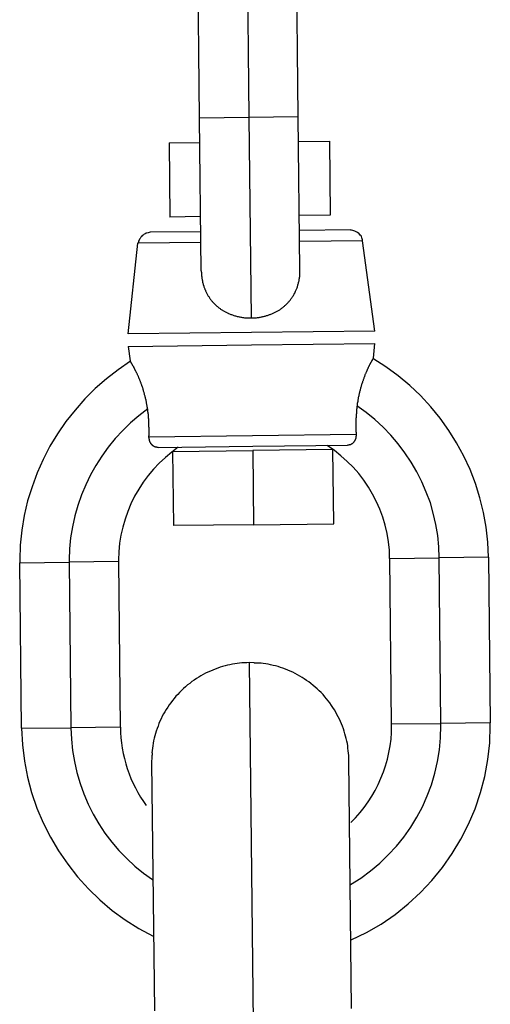
# Model space of a CAD drawing. Extents: x -66 to 66, y -26 to 26.
# Drawn here: x -28 to -28, y 5 to 5 of the extents above; entities that cross this region are included whole.
import ezdxf

# ---------------------------------------------------------------- set-up
doc = ezdxf.new("R2010")
doc.units = 0
doc.layers.get('0').update_dxf_attribs({"linetype": 'CONTINUOUS'})

msp = doc.modelspace()

# ---------------------------------------------------------------- linework, layer by layer
at = {"color": 0}
for points in [[(-27.8148, 5.3618), (-27.8133, 5.2277)], [(-27.7733, 5.2281), (-27.7748, 5.3623)], [(-27.8533, 5.2272), (-27.8548, 5.3614)], [(-27.8133, 5.2277), (-27.8533, 5.2272)], [(-27.8519, 5.1035), (-27.8533, 5.2272)], [(-27.7733, 5.2281), (-27.8133, 5.2277)], [(-27.8133, 5.2277), (-27.8114, 5.0652)], [(-27.7719, 5.1044), (-27.7733, 5.2281)], [(-27.878, 5.207), (-27.853, 5.2073)], [(-27.878, 5.207), (-27.8773, 5.147)], [(-27.773, 5.2082), (-27.748, 5.2085)], [(-27.748, 5.2085), (-27.7473, 5.1485)], [(-27.8524, 5.1473), (-27.8773, 5.147)], [(-27.7473, 5.1485), (-27.7724, 5.1482)], [(-27.8933, 5.1346), (-27.8933, 5.1346), (-27.8941, 5.1344), (-27.895, 5.1343), (-27.8959, 5.134), (-27.8968, 5.1338), (-27.8974, 5.1333), (-27.8983, 5.133), (-27.899, 5.1324), (-27.8999, 5.132), (-27.9004, 5.1312), (-27.901, 5.1306), (-27.9014, 5.1297), (-27.902, 5.1291), (-27.9023, 5.1282), (-27.9027, 5.1274), (-27.9029, 5.1265), (-27.9032, 5.1257)], [(-27.8933, 5.1346), (-27.8933, 5.1346), (-27.8941, 5.1344), (-27.895, 5.1343), (-27.8959, 5.134), (-27.8968, 5.1338), (-27.8974, 5.1333), (-27.8983, 5.133), (-27.899, 5.1324), (-27.8999, 5.132), (-27.9004, 5.1312), (-27.901, 5.1306), (-27.9014, 5.1297), (-27.902, 5.1291), (-27.9023, 5.1282), (-27.9027, 5.1274), (-27.9029, 5.1265), (-27.9032, 5.1257)], [(-27.8522, 5.1351), (-27.8933, 5.1346)], [(-27.731, 5.1365), (-27.7722, 5.136)], [(-27.7211, 5.1278), (-27.7211, 5.1278), (-27.7211, 5.1285), (-27.7214, 5.1294), (-27.7217, 5.1302), (-27.7221, 5.1311), (-27.7224, 5.1317), (-27.723, 5.1324), (-27.7236, 5.133), (-27.7243, 5.1338), (-27.7249, 5.1342), (-27.7257, 5.1348), (-27.7264, 5.1351), (-27.7273, 5.1356), (-27.7282, 5.1358), (-27.7291, 5.1361), (-27.73, 5.1362), (-27.731, 5.1364), (-27.731, 5.1364), (-27.731, 5.1364), (-27.731, 5.1364), (-27.731, 5.1364), (-27.731, 5.1364), (-27.731, 5.1364), (-27.731, 5.1364), (-27.731, 5.1364), (-27.731, 5.1364), (-27.731, 5.1364), (-27.731, 5.1364), (-27.731, 5.1364), (-27.731, 5.1364), (-27.731, 5.1364), (-27.731, 5.1364), (-27.731, 5.1364), (-27.731, 5.1364)], [(-27.7211, 5.1278), (-27.7211, 5.1278), (-27.7211, 5.1285), (-27.7214, 5.1294), (-27.7217, 5.1302), (-27.7221, 5.1311), (-27.7224, 5.1317), (-27.723, 5.1324), (-27.7236, 5.133), (-27.7243, 5.1338), (-27.7249, 5.1342), (-27.7257, 5.1348), (-27.7264, 5.1351), (-27.7273, 5.1356), (-27.7282, 5.1358), (-27.7291, 5.1361), (-27.73, 5.1362), (-27.731, 5.1364), (-27.731, 5.1364), (-27.731, 5.1364), (-27.731, 5.1364), (-27.731, 5.1364), (-27.731, 5.1364), (-27.731, 5.1364), (-27.731, 5.1364), (-27.731, 5.1364), (-27.731, 5.1364), (-27.731, 5.1364), (-27.731, 5.1364), (-27.731, 5.1364), (-27.731, 5.1364), (-27.731, 5.1364), (-27.731, 5.1364), (-27.731, 5.1364), (-27.731, 5.1364)], [(-27.9112, 5.0522), (-27.9032, 5.1257)], [(-27.8521, 5.1263), (-27.9032, 5.1257)], [(-27.7211, 5.1278), (-27.7721, 5.1272)], [(-27.7113, 5.0545), (-27.7211, 5.1278)], [(-27.8519, 5.1035), (-27.8519, 5.1028), (-27.8518, 5.1021), (-27.8518, 5.1014), (-27.8517, 5.1007), (-27.8517, 5.1), (-27.8516, 5.0994), (-27.8515, 5.0986), (-27.8514, 5.098), (-27.8514, 5.0973), (-27.8513, 5.0967), (-27.8511, 5.096), (-27.851, 5.0954), (-27.8509, 5.0947), (-27.8508, 5.0941), (-27.8506, 5.0935), (-27.8504, 5.0929), (-27.8503, 5.0923), (-27.8501, 5.0916), (-27.8499, 5.0911), (-27.8497, 5.0905), (-27.8495, 5.0899), (-27.8494, 5.0893), (-27.8491, 5.0887), (-27.8489, 5.0882), (-27.8486, 5.0876), (-27.8484, 5.0871), (-27.8482, 5.0866), (-27.8479, 5.086), (-27.8476, 5.0855), (-27.8474, 5.085), (-27.8471, 5.0845), (-27.8468, 5.0839), (-27.8465, 5.0834), (-27.8462, 5.0829), (-27.8459, 5.0825), (-27.8456, 5.082), (-27.8453, 5.0815), (-27.845, 5.081), (-27.8446, 5.0806), (-27.8443, 5.0801), (-27.844, 5.0797), (-27.8435, 5.0792), (-27.8432, 5.0787), (-27.8429, 5.0783), (-27.8425, 5.0779), (-27.842, 5.0775), (-27.8417, 5.0771), (-27.8413, 5.0767), (-27.8409, 5.0763), (-27.8405, 5.0759), (-27.8401, 5.0755), (-27.8397, 5.0752), (-27.8393, 5.0748), (-27.8388, 5.0744), (-27.8384, 5.0741), (-27.838, 5.0738), (-27.8376, 5.0734), (-27.8371, 5.0731), (-27.8366, 5.0728), (-27.8362, 5.0724), (-27.8357, 5.0721), (-27.8352, 5.0718), (-27.8348, 5.0715), (-27.8343, 5.0712), (-27.8338, 5.0709), (-27.8334, 5.0707), (-27.8329, 5.0704), (-27.8324, 5.0701), (-27.8318, 5.0699), (-27.8313, 5.0696), (-27.8308, 5.0694), (-27.8302, 5.0691), (-27.8297, 5.0689), (-27.8291, 5.0686), (-27.8285, 5.0684), (-27.8279, 5.0681), (-27.8273, 5.0679), (-27.8267, 5.0677), (-27.8261, 5.0674), (-27.8254, 5.0673), (-27.8248, 5.067), (-27.8241, 5.0669), (-27.8234, 5.0667), (-27.8228, 5.0665), (-27.8221, 5.0664), (-27.8213, 5.0662), (-27.8207, 5.066), (-27.8199, 5.0659), (-27.8192, 5.0658), (-27.8184, 5.0657), (-27.8177, 5.0655), (-27.8169, 5.0654), (-27.8162, 5.0654), (-27.8154, 5.0654), (-27.8146, 5.0653), (-27.8139, 5.0652), (-27.813, 5.0652), (-27.8122, 5.0652), (-27.8114, 5.0652)], [(-27.8114, 5.0652), (-27.8108, 5.0652), (-27.8101, 5.0652), (-27.8095, 5.0653), (-27.8089, 5.0653), (-27.8082, 5.0654), (-27.8076, 5.0654), (-27.807, 5.0654), (-27.8063, 5.0655), (-27.8057, 5.0656), (-27.805, 5.0657), (-27.8045, 5.0658), (-27.8038, 5.0659), (-27.8032, 5.066), (-27.8026, 5.0661), (-27.802, 5.0663), (-27.8014, 5.0664), (-27.8007, 5.0666), (-27.8001, 5.0667), (-27.7996, 5.0669), (-27.7989, 5.0671), (-27.7983, 5.0673), (-27.7977, 5.0674), (-27.7971, 5.0676), (-27.7966, 5.0679), (-27.796, 5.0681), (-27.7954, 5.0683), (-27.7948, 5.0685), (-27.7942, 5.0688), (-27.7937, 5.069), (-27.7932, 5.0693), (-27.7926, 5.0695), (-27.7921, 5.0698), (-27.7915, 5.0701), (-27.791, 5.0704), (-27.7904, 5.0707), (-27.7899, 5.0709), (-27.7894, 5.0713), (-27.7888, 5.0716), (-27.7883, 5.0719), (-27.7878, 5.0723), (-27.7873, 5.0726), (-27.7868, 5.0729), (-27.7864, 5.0733), (-27.7859, 5.0737), (-27.7854, 5.074), (-27.785, 5.0744), (-27.7845, 5.0748), (-27.7841, 5.0752), (-27.7836, 5.0756), (-27.7832, 5.076), (-27.7828, 5.0764), (-27.7823, 5.0768), (-27.7819, 5.0773), (-27.7815, 5.0778), (-27.7811, 5.0782), (-27.7807, 5.0786), (-27.7803, 5.0791), (-27.7799, 5.0795), (-27.7795, 5.08), (-27.7792, 5.0805), (-27.7789, 5.081), (-27.7784, 5.0815), (-27.7781, 5.082), (-27.7778, 5.0825), (-27.7774, 5.083), (-27.7771, 5.0835), (-27.7769, 5.0841), (-27.7765, 5.0846), (-27.7763, 5.0852), (-27.7759, 5.0856), (-27.7757, 5.0862), (-27.7754, 5.0868), (-27.7752, 5.0874), (-27.7749, 5.088), (-27.7747, 5.0886), (-27.7744, 5.0891), (-27.7742, 5.0897), (-27.774, 5.0903), (-27.7738, 5.0909), (-27.7736, 5.0916), (-27.7735, 5.0921), (-27.7733, 5.0928), (-27.7731, 5.0935), (-27.773, 5.094), (-27.7728, 5.0947), (-27.7726, 5.0954), (-27.7725, 5.096), (-27.7725, 5.0967), (-27.7723, 5.0974), (-27.7722, 5.098), (-27.7721, 5.0987), (-27.772, 5.0995), (-27.772, 5.1001), (-27.772, 5.1009), (-27.7719, 5.1015), (-27.7719, 5.1023), (-27.7719, 5.1029), (-27.7719, 5.1037), (-27.7719, 5.1044)], [(-27.7113, 5.0545), (-27.9112, 5.0522)], [(-27.9111, 5.0422), (-27.8111, 5.0433)], [(-27.8111, 5.0433), (-27.7112, 5.0445)], [(-27.7124, 5.0326), (-27.7112, 5.0445)], [(-27.9111, 5.0422), (-27.9096, 5.0304)], [(-27.9093, 5.0301), (-27.9093, 5.0301), (-27.9192, 5.0232), (-27.9288, 5.0159), (-27.9378, 5.008), (-27.9464, 4.9996), (-27.9542, 4.9906), (-27.9617, 4.9812), (-27.9684, 4.9713), (-27.9747, 4.9612), (-27.9801, 4.9505), (-27.985, 4.9396), (-27.9891, 4.9283), (-27.9927, 4.9169), (-27.9954, 4.905), (-27.9974, 4.8932), (-27.9986, 4.8811), (-27.9991, 4.8691), (-27.9991, 4.8691), (-27.9991, 4.8688), (-27.9991, 4.8688), (-27.9991, 4.8685), (-27.9991, 4.8685), (-27.9991, 4.8682), (-27.9991, 4.8682), (-27.9991, 4.8679), (-27.9991, 4.8679), (-27.9991, 4.8676), (-27.9991, 4.8676), (-27.9991, 4.8673), (-27.9991, 4.8673), (-27.9991, 4.867), (-27.9991, 4.867), (-27.9991, 4.8668), (-27.9991, 4.8668)], [(-27.9093, 5.0301), (-27.9093, 5.0301), (-27.9192, 5.0232), (-27.9288, 5.0159), (-27.9378, 5.008), (-27.9464, 4.9996), (-27.9542, 4.9906), (-27.9617, 4.9812), (-27.9684, 4.9713), (-27.9747, 4.9612), (-27.9801, 4.9505), (-27.985, 4.9396), (-27.9891, 4.9283), (-27.9927, 4.9169), (-27.9954, 4.905), (-27.9974, 4.8932), (-27.9986, 4.8811), (-27.9991, 4.8691), (-27.9991, 4.8691), (-27.9991, 4.8688), (-27.9991, 4.8688), (-27.9991, 4.8685), (-27.9991, 4.8685), (-27.9991, 4.8682), (-27.9991, 4.8682), (-27.9991, 4.8679), (-27.9991, 4.8679), (-27.9991, 4.8676), (-27.9991, 4.8676), (-27.9991, 4.8673), (-27.9991, 4.8673), (-27.9991, 4.867), (-27.9991, 4.867), (-27.9991, 4.8668), (-27.9991, 4.8668)], [(-27.8954, 4.9918), (-27.8956, 4.9924), (-27.8957, 4.9932), (-27.8958, 4.9939), (-27.8959, 4.9946), (-27.896, 4.9953), (-27.8962, 4.9959), (-27.8963, 4.9966), (-27.8964, 4.9973), (-27.8965, 4.9979), (-27.8967, 4.9986), (-27.8968, 4.9993), (-27.897, 4.9998), (-27.8971, 5.0005), (-27.8973, 5.0012), (-27.8974, 5.0018), (-27.8976, 5.0024), (-27.8978, 5.003), (-27.8979, 5.0036), (-27.8981, 5.0042), (-27.8982, 5.0048), (-27.8984, 5.0053), (-27.8986, 5.0059), (-27.8987, 5.0065), (-27.8989, 5.0071), (-27.8991, 5.0077), (-27.8992, 5.0082), (-27.8994, 5.0087), (-27.8996, 5.0092), (-27.8997, 5.0098), (-27.9, 5.0103), (-27.9002, 5.0108), (-27.9003, 5.0113), (-27.9005, 5.0118), (-27.9007, 5.0123), (-27.9009, 5.0128), (-27.9011, 5.0133), (-27.9012, 5.0138), (-27.9014, 5.0142), (-27.9017, 5.0147), (-27.9018, 5.0151), (-27.902, 5.0156), (-27.9022, 5.0161), (-27.9024, 5.0165), (-27.9026, 5.017), (-27.9027, 5.0174), (-27.9029, 5.0178), (-27.9031, 5.0182), (-27.9033, 5.0186), (-27.9035, 5.019), (-27.9037, 5.0194), (-27.9038, 5.0198), (-27.904, 5.0201), (-27.9042, 5.0205), (-27.9043, 5.0209), (-27.9046, 5.0212), (-27.9047, 5.0215), (-27.9049, 5.022), (-27.9051, 5.0223), (-27.9052, 5.0226), (-27.9054, 5.0229), (-27.9056, 5.0232), (-27.9057, 5.0235), (-27.9058, 5.0239), (-27.906, 5.0241), (-27.9061, 5.0245), (-27.9063, 5.0247), (-27.9065, 5.025), (-27.9066, 5.0253), (-27.9067, 5.0255), (-27.9069, 5.0258), (-27.9071, 5.026), (-27.9072, 5.0263), (-27.9073, 5.0265), (-27.9075, 5.0268), (-27.9076, 5.027), (-27.9077, 5.0273), (-27.9079, 5.0275), (-27.908, 5.0278), (-27.9081, 5.0279), (-27.9082, 5.0282), (-27.9084, 5.0284), (-27.9085, 5.0286), (-27.9086, 5.0288), (-27.9087, 5.0289), (-27.9088, 5.0291), (-27.9089, 5.0293), (-27.909, 5.0294), (-27.9091, 5.0296), (-27.9091, 5.0297), (-27.9092, 5.0299), (-27.9093, 5.0299), (-27.9093, 5.03), (-27.9094, 5.0301), (-27.9095, 5.0302), (-27.9095, 5.0303), (-27.9095, 5.0303), (-27.9096, 5.0304), (-27.9096, 5.0304), (-27.9096, 5.0304)], [(-27.7124, 5.0326), (-27.7124, 5.0326), (-27.7124, 5.0326), (-27.7125, 5.0326), (-27.7125, 5.0326), (-27.7125, 5.0325), (-27.7125, 5.0324), (-27.7126, 5.0324), (-27.7126, 5.0324), (-27.7127, 5.0323), (-27.7127, 5.0322), (-27.7128, 5.0321), (-27.7128, 5.032), (-27.7128, 5.0319), (-27.7129, 5.0318), (-27.713, 5.0317), (-27.7131, 5.0315), (-27.7132, 5.0314), (-27.7133, 5.0313), (-27.7133, 5.0311), (-27.7134, 5.0309), (-27.7135, 5.0307), (-27.7137, 5.0305), (-27.7138, 5.0304), (-27.7138, 5.0301), (-27.714, 5.0299), (-27.7141, 5.0297), (-27.7143, 5.0295), (-27.7143, 5.0293), (-27.7145, 5.029), (-27.7146, 5.0288), (-27.7148, 5.0285), (-27.7149, 5.0282), (-27.715, 5.0279), (-27.7152, 5.0277), (-27.7153, 5.0274), (-27.7155, 5.0271), (-27.7157, 5.0268), (-27.7158, 5.0265), (-27.716, 5.0261), (-27.7162, 5.0258), (-27.7163, 5.0255), (-27.7165, 5.0251), (-27.7167, 5.0248), (-27.7168, 5.0245), (-27.717, 5.024), (-27.7172, 5.0237), (-27.7173, 5.0233), (-27.7175, 5.0229), (-27.7177, 5.0225), (-27.7178, 5.0221), (-27.7181, 5.0217), (-27.7182, 5.0213), (-27.7184, 5.0208), (-27.7186, 5.0204), (-27.7187, 5.02), (-27.719, 5.0196), (-27.7192, 5.0191), (-27.7193, 5.0186), (-27.7195, 5.0181), (-27.7197, 5.0176), (-27.7199, 5.0171), (-27.7201, 5.0166), (-27.7202, 5.0161), (-27.7205, 5.0156), (-27.7207, 5.0151), (-27.7208, 5.0146), (-27.721, 5.0141), (-27.7212, 5.0136), (-27.7213, 5.013), (-27.7216, 5.0125), (-27.7217, 5.0119), (-27.7219, 5.0113), (-27.7221, 5.0108), (-27.7222, 5.0102), (-27.7224, 5.0097), (-27.7226, 5.0091), (-27.7227, 5.0084), (-27.7229, 5.0078), (-27.7231, 5.0072), (-27.7232, 5.0066), (-27.7234, 5.006), (-27.7236, 5.0053), (-27.7237, 5.0048), (-27.7238, 5.0041), (-27.724, 5.0034), (-27.7241, 5.0028), (-27.7243, 5.0021), (-27.7244, 5.0014), (-27.7246, 5.0008), (-27.7247, 5.0001), (-27.7248, 4.9994), (-27.725, 4.9988), (-27.7251, 4.998), (-27.7251, 4.9974), (-27.7253, 4.9966), (-27.7254, 4.9959), (-27.7255, 4.9952), (-27.7256, 4.9944), (-27.7256, 4.9937)], [(-27.6191, 4.8713), (-27.6191, 4.8713), (-27.6196, 4.8835), (-27.6209, 4.8957), (-27.623, 4.9076), (-27.626, 4.9195), (-27.6296, 4.931), (-27.634, 4.9423), (-27.6391, 4.9533), (-27.6449, 4.964), (-27.6512, 4.9741), (-27.6583, 4.984), (-27.6658, 4.9933), (-27.6742, 5.0023), (-27.6829, 5.0106), (-27.6923, 5.0184), (-27.7022, 5.0256), (-27.7127, 5.0324)], [(-27.6191, 4.8713), (-27.6191, 4.8713), (-27.6196, 4.8835), (-27.6209, 4.8957), (-27.623, 4.9076), (-27.626, 4.9195), (-27.6296, 4.931), (-27.634, 4.9423), (-27.6391, 4.9533), (-27.6449, 4.964), (-27.6512, 4.9741), (-27.6583, 4.984), (-27.6658, 4.9933), (-27.6742, 5.0023), (-27.6829, 5.0106), (-27.6923, 5.0184), (-27.7022, 5.0256), (-27.7127, 5.0324)], [(-27.8953, 4.9915), (-27.8953, 4.9915), (-27.9024, 4.986), (-27.9092, 4.9802), (-27.9156, 4.974), (-27.9217, 4.9675), (-27.9273, 4.9605), (-27.9325, 4.9533), (-27.9373, 4.9457), (-27.9418, 4.9381), (-27.9456, 4.93), (-27.949, 4.9218), (-27.952, 4.9133), (-27.9545, 4.9048), (-27.9564, 4.8959), (-27.9579, 4.8871), (-27.9588, 4.8781), (-27.9591, 4.8691), (-27.9591, 4.8691), (-27.9591, 4.8688), (-27.9591, 4.8688), (-27.9591, 4.8685), (-27.9591, 4.8685), (-27.9591, 4.8682), (-27.9591, 4.8682), (-27.9591, 4.8682), (-27.9591, 4.8682), (-27.9591, 4.8679), (-27.9591, 4.8679), (-27.9591, 4.8676), (-27.9591, 4.8676), (-27.9591, 4.8673), (-27.9591, 4.8673), (-27.9591, 4.8673), (-27.9591, 4.8673)], [(-27.8953, 4.9915), (-27.8953, 4.9915), (-27.9024, 4.986), (-27.9092, 4.9802), (-27.9156, 4.974), (-27.9217, 4.9675), (-27.9273, 4.9605), (-27.9325, 4.9533), (-27.9373, 4.9457), (-27.9418, 4.9381), (-27.9456, 4.93), (-27.949, 4.9218), (-27.952, 4.9133), (-27.9545, 4.9048), (-27.9564, 4.8959), (-27.9579, 4.8871), (-27.9588, 4.8781), (-27.9591, 4.8691), (-27.9591, 4.8691), (-27.9591, 4.8688), (-27.9591, 4.8688), (-27.9591, 4.8685), (-27.9591, 4.8685), (-27.9591, 4.8682), (-27.9591, 4.8682), (-27.9591, 4.8682), (-27.9591, 4.8682), (-27.9591, 4.8679), (-27.9591, 4.8679), (-27.9591, 4.8676), (-27.9591, 4.8676), (-27.9591, 4.8673), (-27.9591, 4.8673), (-27.9591, 4.8673), (-27.9591, 4.8673)], [(-27.8943, 4.969), (-27.8943, 4.9692), (-27.8943, 4.9693), (-27.8943, 4.9695), (-27.8943, 4.9697), (-27.8942, 4.9698), (-27.8942, 4.97), (-27.8942, 4.9702), (-27.8942, 4.9704), (-27.8942, 4.9706), (-27.8942, 4.9707), (-27.8942, 4.971), (-27.8942, 4.9712), (-27.8942, 4.9713), (-27.8942, 4.9715), (-27.8942, 4.9717), (-27.8942, 4.9719), (-27.8942, 4.9721), (-27.8942, 4.9723), (-27.8942, 4.9725), (-27.8942, 4.9727), (-27.8942, 4.9729), (-27.8942, 4.9732), (-27.8942, 4.9733), (-27.8942, 4.9735), (-27.8942, 4.9737), (-27.8942, 4.9739), (-27.8942, 4.9742), (-27.8942, 4.9743), (-27.8942, 4.9746), (-27.8942, 4.9748), (-27.8942, 4.975), (-27.8942, 4.9752), (-27.8942, 4.9754), (-27.8942, 4.9757), (-27.8942, 4.9759), (-27.8942, 4.9761), (-27.8942, 4.9763), (-27.8942, 4.9766), (-27.8943, 4.9767), (-27.8943, 4.977), (-27.8943, 4.9772), (-27.8943, 4.9774), (-27.8943, 4.9776), (-27.8943, 4.9779), (-27.8943, 4.9781), (-27.8943, 4.9783), (-27.8943, 4.9786), (-27.8943, 4.9788), (-27.8943, 4.9791), (-27.8943, 4.9793), (-27.8943, 4.9795), (-27.8943, 4.9797), (-27.8943, 4.98), (-27.8943, 4.9802), (-27.8943, 4.9805), (-27.8943, 4.9807), (-27.8943, 4.981), (-27.8944, 4.9812), (-27.8944, 4.9815), (-27.8944, 4.9817), (-27.8944, 4.9819), (-27.8944, 4.9821), (-27.8945, 4.9824), (-27.8945, 4.9826), (-27.8945, 4.9829), (-27.8945, 4.9831), (-27.8945, 4.9834), (-27.8946, 4.9836), (-27.8946, 4.9839), (-27.8946, 4.9841), (-27.8946, 4.9844), (-27.8947, 4.9846), (-27.8947, 4.985), (-27.8947, 4.9852), (-27.8947, 4.9855), (-27.8948, 4.9857), (-27.8948, 4.986), (-27.8948, 4.9862), (-27.8948, 4.9865), (-27.8948, 4.9867), (-27.8948, 4.987), (-27.8948, 4.9872), (-27.8949, 4.9875), (-27.8949, 4.9878), (-27.8949, 4.988), (-27.895, 4.9883), (-27.895, 4.9885), (-27.8951, 4.9888), (-27.8951, 4.9891), (-27.8951, 4.9894), (-27.8952, 4.9896), (-27.8952, 4.9899), (-27.8953, 4.9901), (-27.8953, 4.9905), (-27.8953, 4.9907), (-27.8953, 4.991), (-27.8953, 4.9912), (-27.8954, 4.9915), (-27.8954, 4.9918)], [(-27.7256, 4.9937), (-27.7257, 4.9934), (-27.7257, 4.9932), (-27.7258, 4.9929), (-27.7258, 4.9926), (-27.7258, 4.9924), (-27.7259, 4.9921), (-27.7259, 4.9919), (-27.7259, 4.9916), (-27.726, 4.9913), (-27.726, 4.991), (-27.726, 4.9908), (-27.7261, 4.9905), (-27.7261, 4.9903), (-27.7261, 4.99), (-27.7261, 4.9897), (-27.7261, 4.9895), (-27.7261, 4.9892), (-27.7261, 4.989), (-27.7261, 4.9887), (-27.7262, 4.9885), (-27.7262, 4.9882), (-27.7262, 4.9879), (-27.7262, 4.9876), (-27.7263, 4.9874), (-27.7263, 4.9871), (-27.7263, 4.9869), (-27.7263, 4.9866), (-27.7263, 4.9864), (-27.7263, 4.9861), (-27.7264, 4.9859), (-27.7264, 4.9856), (-27.7264, 4.9854), (-27.7264, 4.9851), (-27.7264, 4.9849), (-27.7264, 4.9846), (-27.7264, 4.9844), (-27.7265, 4.9841), (-27.7265, 4.9839), (-27.7265, 4.9836), (-27.7265, 4.9834), (-27.7265, 4.9831), (-27.7265, 4.9829), (-27.7265, 4.9826), (-27.7265, 4.9825), (-27.7265, 4.9822), (-27.7265, 4.982), (-27.7266, 4.9817), (-27.7266, 4.9815), (-27.7266, 4.9812), (-27.7266, 4.981), (-27.7266, 4.9808), (-27.7266, 4.9806), (-27.7266, 4.9803), (-27.7266, 4.9801), (-27.7266, 4.9798), (-27.7266, 4.9796), (-27.7266, 4.9794), (-27.7266, 4.9791), (-27.7266, 4.979), (-27.7266, 4.9787), (-27.7266, 4.9785), (-27.7266, 4.9783), (-27.7266, 4.9781), (-27.7266, 4.9778), (-27.7266, 4.9776), (-27.7266, 4.9774), (-27.7266, 4.9771), (-27.7266, 4.977), (-27.7266, 4.9767), (-27.7266, 4.9766), (-27.7266, 4.9763), (-27.7266, 4.9762), (-27.7266, 4.9759), (-27.7266, 4.9757), (-27.7266, 4.9755), (-27.7265, 4.9753), (-27.7265, 4.9751), (-27.7265, 4.9749), (-27.7265, 4.9747), (-27.7265, 4.9745), (-27.7265, 4.9742), (-27.7265, 4.9741), (-27.7265, 4.9739), (-27.7265, 4.9737), (-27.7265, 4.9735), (-27.7265, 4.9733), (-27.7265, 4.9731), (-27.7265, 4.9729), (-27.7265, 4.9727), (-27.7264, 4.9726), (-27.7264, 4.9723), (-27.7264, 4.9722), (-27.7264, 4.972), (-27.7264, 4.9718), (-27.7264, 4.9717), (-27.7264, 4.9714), (-27.7264, 4.9712), (-27.7264, 4.9711), (-27.7264, 4.9709)], [(-27.6591, 4.8708), (-27.6591, 4.8708), (-27.6593, 4.8798), (-27.6602, 4.889), (-27.6617, 4.8979), (-27.6638, 4.9069), (-27.6662, 4.9155), (-27.6695, 4.9241), (-27.6731, 4.9324), (-27.6773, 4.9406), (-27.6818, 4.9483), (-27.6869, 4.9559), (-27.6923, 4.9631), (-27.6983, 4.9701), (-27.7045, 4.9766), (-27.7113, 4.9828), (-27.7183, 4.9885), (-27.7259, 4.9939)], [(-27.6591, 4.8708), (-27.6591, 4.8708), (-27.6593, 4.8798), (-27.6602, 4.889), (-27.6617, 4.8979), (-27.6638, 4.9069), (-27.6662, 4.9155), (-27.6695, 4.9241), (-27.6731, 4.9324), (-27.6773, 4.9406), (-27.6818, 4.9483), (-27.6869, 4.9559), (-27.6923, 4.9631), (-27.6983, 4.9701), (-27.7045, 4.9766), (-27.7113, 4.9828), (-27.7183, 4.9885), (-27.7259, 4.9939)], [(-27.8943, 4.969), (-27.7264, 4.9709)], [(-27.7264, 4.9709), (-27.7264, 4.9708), (-27.7264, 4.9707), (-27.7264, 4.9706), (-27.7264, 4.9705), (-27.7264, 4.9704), (-27.7264, 4.9702), (-27.7264, 4.9702), (-27.7264, 4.97), (-27.7264, 4.9699), (-27.7264, 4.9698), (-27.7264, 4.9697), (-27.7264, 4.9696), (-27.7264, 4.9694), (-27.7264, 4.9693), (-27.7264, 4.9693), (-27.7265, 4.9691), (-27.7265, 4.969), (-27.7265, 4.9688), (-27.7265, 4.9688), (-27.7265, 4.9686), (-27.7266, 4.9685), (-27.7266, 4.9683), (-27.7266, 4.9683), (-27.7266, 4.9681), (-27.7266, 4.968), (-27.7266, 4.9678), (-27.7267, 4.9678), (-27.7267, 4.9676), (-27.7268, 4.9675), (-27.7268, 4.9674), (-27.7269, 4.9673), (-27.7269, 4.9672), (-27.727, 4.967), (-27.727, 4.9669), (-27.7271, 4.9668), (-27.7271, 4.9667), (-27.7271, 4.9665), (-27.7271, 4.9664), (-27.7272, 4.9663), (-27.7273, 4.9662), (-27.7273, 4.966), (-27.7274, 4.9659), (-27.7275, 4.9658), (-27.7276, 4.9657), (-27.7276, 4.9656), (-27.7276, 4.9654), (-27.7277, 4.9653), (-27.7278, 4.9653), (-27.7279, 4.9651), (-27.728, 4.965), (-27.7281, 4.9649), (-27.7281, 4.9648), (-27.7282, 4.9647), (-27.7283, 4.9646), (-27.7284, 4.9644), (-27.7285, 4.9643), (-27.7286, 4.9643), (-27.7286, 4.9642), (-27.7287, 4.964), (-27.7289, 4.9639), (-27.729, 4.9638), (-27.7291, 4.9638), (-27.7291, 4.9637), (-27.7293, 4.9636), (-27.7294, 4.9634), (-27.7295, 4.9633), (-27.7296, 4.9633), (-27.7297, 4.9632), (-27.7299, 4.9631), (-27.73, 4.963), (-27.7301, 4.963), (-27.7302, 4.9629), (-27.7303, 4.9628), (-27.7305, 4.9628), (-27.7306, 4.9627), (-27.7306, 4.9627), (-27.7308, 4.9626), (-27.7309, 4.9625), (-27.731, 4.9625), (-27.7311, 4.9624), (-27.7313, 4.9624), (-27.7314, 4.9623), (-27.7315, 4.9623), (-27.7316, 4.9623), (-27.7317, 4.9623), (-27.7319, 4.9623), (-27.732, 4.9622), (-27.7321, 4.9622), (-27.7322, 4.9622), (-27.7324, 4.9621), (-27.7325, 4.9621), (-27.7326, 4.9621), (-27.7327, 4.9621), (-27.7329, 4.9621), (-27.733, 4.962), (-27.7331, 4.962), (-27.7332, 4.962), (-27.7333, 4.962), (-27.7335, 4.962)], [(-27.8869, 4.9603), (-27.887, 4.9603), (-27.8872, 4.9603), (-27.8873, 4.9603), (-27.8874, 4.9603), (-27.8874, 4.9603), (-27.8875, 4.9603), (-27.8877, 4.9603), (-27.8878, 4.9603), (-27.8879, 4.9604), (-27.888, 4.9604), (-27.8881, 4.9604), (-27.8882, 4.9604), (-27.8883, 4.9604), (-27.8884, 4.9604), (-27.8885, 4.9604), (-27.8886, 4.9604), (-27.8888, 4.9605), (-27.8889, 4.9605), (-27.8889, 4.9605), (-27.8891, 4.9606), (-27.8892, 4.9606), (-27.8893, 4.9607), (-27.8894, 4.9607), (-27.8895, 4.9608), (-27.8896, 4.9608), (-27.8898, 4.9609), (-27.8899, 4.9609), (-27.8899, 4.9609), (-27.89, 4.961), (-27.8902, 4.961), (-27.8903, 4.9611), (-27.8904, 4.9612), (-27.8905, 4.9613), (-27.8906, 4.9613), (-27.8907, 4.9614), (-27.8908, 4.9614), (-27.8909, 4.9615), (-27.891, 4.9616), (-27.8911, 4.9617), (-27.8913, 4.9618), (-27.8913, 4.9619), (-27.8914, 4.9619), (-27.8915, 4.962), (-27.8916, 4.9621), (-27.8918, 4.9622), (-27.8918, 4.9623), (-27.8919, 4.9624), (-27.892, 4.9625), (-27.8921, 4.9627), (-27.8922, 4.9628), (-27.8923, 4.9628), (-27.8924, 4.963), (-27.8925, 4.9631), (-27.8926, 4.9632), (-27.8927, 4.9633), (-27.8928, 4.9634), (-27.8928, 4.9635), (-27.8928, 4.9637), (-27.8929, 4.9638), (-27.893, 4.9639), (-27.8931, 4.964), (-27.8932, 4.9642), (-27.8932, 4.9643), (-27.8933, 4.9644), (-27.8933, 4.9645), (-27.8934, 4.9647), (-27.8934, 4.9648), (-27.8935, 4.9649), (-27.8936, 4.965), (-27.8936, 4.9652), (-27.8937, 4.9653), (-27.8937, 4.9654), (-27.8938, 4.9656), (-27.8938, 4.9657), (-27.8938, 4.9658), (-27.8938, 4.9659), (-27.8939, 4.9661), (-27.8939, 4.9663), (-27.8939, 4.9663), (-27.894, 4.9665), (-27.894, 4.9666), (-27.894, 4.9668), (-27.8941, 4.9669), (-27.8941, 4.967), (-27.8941, 4.9672), (-27.8942, 4.9673), (-27.8942, 4.9674), (-27.8942, 4.9675), (-27.8942, 4.9677), (-27.8942, 4.9678), (-27.8942, 4.9679), (-27.8942, 4.9681), (-27.8943, 4.9682), (-27.8943, 4.9683), (-27.8943, 4.9684), (-27.8943, 4.9686), (-27.8943, 4.9688), (-27.8943, 4.9688), (-27.8943, 4.969)], [(-27.8705, 4.9605), (-27.8705, 4.9605), (-27.8758, 4.9564), (-27.881, 4.9521), (-27.8859, 4.9475), (-27.8906, 4.9427), (-27.8949, 4.9375), (-27.8989, 4.9322), (-27.9026, 4.9265), (-27.906, 4.9208), (-27.9089, 4.9146), (-27.9115, 4.9085), (-27.9137, 4.9021), (-27.9156, 4.8958), (-27.917, 4.8892), (-27.9181, 4.8826), (-27.9187, 4.8757), (-27.919, 4.8691), (-27.919, 4.8691), (-27.919, 4.8688), (-27.919, 4.8688), (-27.919, 4.8687), (-27.919, 4.8687), (-27.919, 4.8684), (-27.919, 4.8684), (-27.919, 4.8684), (-27.919, 4.8684), (-27.919, 4.8681), (-27.919, 4.8681), (-27.919, 4.8681), (-27.919, 4.8681), (-27.919, 4.8678), (-27.919, 4.8678), (-27.919, 4.8678), (-27.919, 4.8678)], [(-27.8705, 4.9605), (-27.8705, 4.9605), (-27.8758, 4.9564), (-27.881, 4.9521), (-27.8859, 4.9475), (-27.8906, 4.9427), (-27.8949, 4.9375), (-27.8989, 4.9322), (-27.9026, 4.9265), (-27.906, 4.9208), (-27.9089, 4.9146), (-27.9115, 4.9085), (-27.9137, 4.9021), (-27.9156, 4.8958), (-27.917, 4.8892), (-27.9181, 4.8826), (-27.9187, 4.8757), (-27.919, 4.8691), (-27.919, 4.8691), (-27.919, 4.8688), (-27.919, 4.8688), (-27.919, 4.8687), (-27.919, 4.8687), (-27.919, 4.8684), (-27.919, 4.8684), (-27.919, 4.8684), (-27.919, 4.8684), (-27.919, 4.8681), (-27.919, 4.8681), (-27.919, 4.8681), (-27.919, 4.8681), (-27.919, 4.8678), (-27.919, 4.8678), (-27.919, 4.8678), (-27.919, 4.8678)], [(-27.8869, 4.9603), (-27.8102, 4.9612)], [(-27.8751, 4.957), (-27.8101, 4.9578)], [(-27.8751, 4.957), (-27.8745, 4.897)], [(-27.8102, 4.9612), (-27.7335, 4.962)], [(-27.7452, 4.9585), (-27.8101, 4.9578)], [(-27.8101, 4.9578), (-27.8095, 4.8977)], [(-27.7701, 4.9582), (-27.7701, 4.9582)], [(-27.6992, 4.8703), (-27.6992, 4.8703), (-27.6993, 4.877), (-27.7001, 4.8839), (-27.7011, 4.8905), (-27.7028, 4.8973), (-27.7047, 4.9037), (-27.7071, 4.9102), (-27.7098, 4.9163), (-27.713, 4.9225), (-27.7164, 4.9282), (-27.7202, 4.9338), (-27.7243, 4.9391), (-27.7289, 4.9443), (-27.7336, 4.949), (-27.7387, 4.9536), (-27.744, 4.9578), (-27.7498, 4.9618)], [(-27.6992, 4.8703), (-27.6992, 4.8703), (-27.6993, 4.877), (-27.7001, 4.8839), (-27.7011, 4.8905), (-27.7028, 4.8973), (-27.7047, 4.9037), (-27.7071, 4.9102), (-27.7098, 4.9163), (-27.713, 4.9225), (-27.7164, 4.9282), (-27.7202, 4.9338), (-27.7243, 4.9391), (-27.7289, 4.9443), (-27.7336, 4.949), (-27.7387, 4.9536), (-27.744, 4.9578), (-27.7498, 4.9618)], [(-27.7444, 4.8985), (-27.7452, 4.9585)], [(-27.8095, 4.8977), (-27.8745, 4.897)], [(-27.8095, 4.8977), (-27.7444, 4.8985)], [(-27.9991, 4.8669), (-27.9591, 4.8674)], [(-27.9976, 4.7327), (-27.9991, 4.8669)], [(-27.9191, 4.8678), (-27.9591, 4.8674)], [(-27.9591, 4.8674), (-27.9576, 4.7332)], [(-27.9191, 4.8678), (-27.9176, 4.7336)], [(-27.6991, 4.8703), (-27.6591, 4.8708)], [(-27.6976, 4.7362), (-27.6991, 4.8703)], [(-27.6191, 4.8713), (-27.6591, 4.8708)], [(-27.6576, 4.7366), (-27.6591, 4.8708)], [(-27.6191, 4.8713), (-27.6176, 4.7371)], [(-27.8132, 4.7859), (-27.8151, 4.7858), (-27.817, 4.7858), (-27.8189, 4.7857), (-27.8208, 4.7854), (-27.8228, 4.7852), (-27.8248, 4.7849), (-27.8267, 4.7846), (-27.8287, 4.7842), (-27.8307, 4.7838), (-27.8326, 4.7833), (-27.8346, 4.7827), (-27.8366, 4.7821), (-27.8386, 4.7814), (-27.8406, 4.7807), (-27.8425, 4.7799), (-27.8445, 4.7791), (-27.8465, 4.7783), (-27.8484, 4.7773), (-27.8503, 4.7763), (-27.8522, 4.7753), (-27.854, 4.7741), (-27.8559, 4.773), (-27.8577, 4.7718), (-27.8595, 4.7705), (-27.8613, 4.7691), (-27.863, 4.7678), (-27.8647, 4.7664), (-27.8663, 4.7649), (-27.8679, 4.7634), (-27.8695, 4.7618), (-27.871, 4.7602), (-27.8725, 4.7586), (-27.8739, 4.7569), (-27.8753, 4.7552), (-27.8766, 4.7534), (-27.8779, 4.7517), (-27.8791, 4.7498), (-27.8803, 4.748), (-27.8815, 4.7461), (-27.8825, 4.7443), (-27.8835, 4.7424), (-27.8844, 4.7404), (-27.8854, 4.7384), (-27.8862, 4.7365), (-27.8869, 4.7345), (-27.8877, 4.7325), (-27.8884, 4.7305), (-27.889, 4.7286), (-27.8895, 4.7266), (-27.89, 4.7246), (-27.8905, 4.7226), (-27.8909, 4.7206), (-27.8913, 4.7185), (-27.8915, 4.7166), (-27.8918, 4.7148), (-27.8919, 4.7127)], [(-27.8132, 4.7859), (-27.8095, 4.4698)], [(-27.8089, 4.7858), (-27.8132, 4.7859)], [(-27.8055, 4.7855), (-27.8055, 4.7855), (-27.8055, 4.7855), (-27.8058, 4.7855), (-27.8059, 4.7855), (-27.8062, 4.7855), (-27.8062, 4.7855), (-27.8065, 4.7855), (-27.8068, 4.7855), (-27.8071, 4.7856), (-27.8071, 4.7856), (-27.8074, 4.7856), (-27.8077, 4.7856), (-27.808, 4.7856), (-27.8081, 4.7856), (-27.8084, 4.7856), (-27.8087, 4.7856), (-27.809, 4.7858)], [(-27.8055, 4.7855), (-27.8055, 4.7855), (-27.8055, 4.7855), (-27.8058, 4.7855), (-27.8059, 4.7855), (-27.8062, 4.7855), (-27.8062, 4.7855), (-27.8065, 4.7855), (-27.8068, 4.7855), (-27.8071, 4.7856), (-27.8071, 4.7856), (-27.8074, 4.7856), (-27.8077, 4.7856), (-27.808, 4.7856), (-27.8081, 4.7856), (-27.8084, 4.7856), (-27.8087, 4.7856), (-27.809, 4.7858)], [(-27.7323, 4.7069), (-27.7323, 4.7088), (-27.7324, 4.7107), (-27.7325, 4.7126), (-27.7327, 4.7145), (-27.733, 4.7165), (-27.7332, 4.7184), (-27.7335, 4.7204), (-27.734, 4.7224), (-27.7344, 4.7243), (-27.7349, 4.7263), (-27.7355, 4.7283), (-27.736, 4.7303), (-27.7367, 4.7323), (-27.7375, 4.7343), (-27.7382, 4.7362), (-27.739, 4.7382), (-27.7399, 4.7401), (-27.7409, 4.742), (-27.7419, 4.7439), (-27.7429, 4.7458), (-27.744, 4.7477), (-27.7452, 4.7495), (-27.7464, 4.7513), (-27.7477, 4.7532), (-27.749, 4.7549), (-27.7504, 4.7567), (-27.7518, 4.7583), (-27.7532, 4.76), (-27.7548, 4.7616), (-27.7563, 4.7631), (-27.758, 4.7646), (-27.7596, 4.7661), (-27.7613, 4.7675), (-27.763, 4.769), (-27.7647, 4.7703), (-27.7666, 4.7715), (-27.7684, 4.7728), (-27.7702, 4.7739), (-27.772, 4.775), (-27.774, 4.7761), (-27.7759, 4.7771), (-27.7778, 4.7781), (-27.7798, 4.779), (-27.7817, 4.7799), (-27.7837, 4.7806), (-27.7857, 4.7813), (-27.7877, 4.782), (-27.7897, 4.7827), (-27.7917, 4.7832), (-27.7937, 4.7837), (-27.7957, 4.7842), (-27.7976, 4.7846), (-27.7996, 4.7849), (-27.8016, 4.7852), (-27.8033, 4.7854), (-27.8055, 4.7856)], [(-27.9976, 4.7327), (-27.9576, 4.7332)], [(-27.9976, 4.7327), (-27.9976, 4.7327), (-27.9969, 4.7193), (-27.9953, 4.7062), (-27.9928, 4.6932), (-27.9895, 4.6806), (-27.9851, 4.6681), (-27.9801, 4.6561), (-27.9742, 4.6445), (-27.9677, 4.6334), (-27.9602, 4.6225), (-27.9522, 4.6123), (-27.9434, 4.6026), (-27.9341, 4.5936), (-27.924, 4.5851), (-27.9135, 4.5774), (-27.9024, 4.5704), (-27.8908, 4.5643)], [(-27.9976, 4.7327), (-27.9976, 4.7327), (-27.9969, 4.7193), (-27.9953, 4.7062), (-27.9928, 4.6932), (-27.9895, 4.6806), (-27.9851, 4.6681), (-27.9801, 4.6561), (-27.9742, 4.6445), (-27.9677, 4.6334), (-27.9602, 4.6225), (-27.9522, 4.6123), (-27.9434, 4.6026), (-27.9341, 4.5936), (-27.924, 4.5851), (-27.9135, 4.5774), (-27.9024, 4.5704), (-27.8908, 4.5643)], [(-27.9176, 4.7336), (-27.9576, 4.7332)], [(-27.9576, 4.7332), (-27.9576, 4.7332), (-27.9572, 4.7239), (-27.9563, 4.7148), (-27.9548, 4.7058), (-27.9528, 4.6969), (-27.9501, 4.6881), (-27.9471, 4.6795), (-27.9435, 4.6712), (-27.9396, 4.6632), (-27.935, 4.6553), (-27.93, 4.6478), (-27.9245, 4.6405), (-27.9187, 4.6337), (-27.9123, 4.6271), (-27.9057, 4.621), (-27.8987, 4.6153), (-27.8914, 4.6102)], [(-27.9576, 4.7332), (-27.9576, 4.7332), (-27.9572, 4.7239), (-27.9563, 4.7148), (-27.9548, 4.7058), (-27.9528, 4.6969), (-27.9501, 4.6881), (-27.9471, 4.6795), (-27.9435, 4.6712), (-27.9396, 4.6632), (-27.935, 4.6553), (-27.93, 4.6478), (-27.9245, 4.6405), (-27.9187, 4.6337), (-27.9123, 4.6271), (-27.9057, 4.621), (-27.8987, 4.6153), (-27.8914, 4.6102)], [(-27.9175, 4.7337), (-27.9175, 4.7337), (-27.9173, 4.7292), (-27.917, 4.725), (-27.9165, 4.7208), (-27.916, 4.7166), (-27.9151, 4.7124), (-27.9142, 4.7082), (-27.9131, 4.704), (-27.9119, 4.7001), (-27.9104, 4.6959), (-27.9089, 4.692), (-27.9071, 4.6881), (-27.9053, 4.6844), (-27.9032, 4.6806), (-27.9011, 4.677), (-27.8987, 4.6734), (-27.8965, 4.6701)], [(-27.9175, 4.7337), (-27.9175, 4.7337), (-27.9173, 4.7292), (-27.917, 4.725), (-27.9165, 4.7208), (-27.916, 4.7166), (-27.9151, 4.7124), (-27.9142, 4.7082), (-27.9131, 4.704), (-27.9119, 4.7001), (-27.9104, 4.6959), (-27.9089, 4.692), (-27.9071, 4.6881), (-27.9053, 4.6844), (-27.9032, 4.6806), (-27.9011, 4.677), (-27.8987, 4.6734), (-27.8965, 4.6701)], [(-27.7309, 4.6061), (-27.7309, 4.6061), (-27.7225, 4.6112), (-27.7147, 4.6171), (-27.7072, 4.6233), (-27.7003, 4.6301), (-27.6937, 4.6371), (-27.6877, 4.6446), (-27.682, 4.6525), (-27.6772, 4.6608), (-27.6726, 4.6691), (-27.6687, 4.6779), (-27.6653, 4.6869), (-27.6626, 4.6963), (-27.6603, 4.7057), (-27.6588, 4.7153), (-27.6579, 4.7251), (-27.6576, 4.735), (-27.6576, 4.735), (-27.6576, 4.735), (-27.6576, 4.735), (-27.6576, 4.735), (-27.6576, 4.7352), (-27.6576, 4.7352), (-27.6576, 4.7355), (-27.6576, 4.7355), (-27.6576, 4.7358), (-27.6576, 4.7358), (-27.6576, 4.736), (-27.6576, 4.736), (-27.6576, 4.7363), (-27.6576, 4.7363), (-27.6576, 4.7365), (-27.6576, 4.7365), (-27.6576, 4.7367)], [(-27.7309, 4.6061), (-27.7309, 4.6061), (-27.7225, 4.6112), (-27.7147, 4.6171), (-27.7072, 4.6233), (-27.7003, 4.6301), (-27.6937, 4.6371), (-27.6877, 4.6446), (-27.682, 4.6525), (-27.6772, 4.6608), (-27.6726, 4.6691), (-27.6687, 4.6779), (-27.6653, 4.6869), (-27.6626, 4.6963), (-27.6603, 4.7057), (-27.6588, 4.7153), (-27.6579, 4.7251), (-27.6576, 4.735), (-27.6576, 4.735), (-27.6576, 4.735), (-27.6576, 4.735), (-27.6576, 4.735), (-27.6576, 4.7352), (-27.6576, 4.7352), (-27.6576, 4.7355), (-27.6576, 4.7355), (-27.6576, 4.7358), (-27.6576, 4.7358), (-27.6576, 4.736), (-27.6576, 4.736), (-27.6576, 4.7363), (-27.6576, 4.7363), (-27.6576, 4.7365), (-27.6576, 4.7365), (-27.6576, 4.7367)], [(-27.7308, 4.6564), (-27.7308, 4.6564), (-27.7268, 4.6602), (-27.7232, 4.6644), (-27.7198, 4.6686), (-27.7167, 4.6731), (-27.7136, 4.6776), (-27.7109, 4.6824), (-27.7084, 4.6872), (-27.7063, 4.6923), (-27.7042, 4.6973), (-27.7025, 4.7024), (-27.7009, 4.7076), (-27.6998, 4.713), (-27.6988, 4.7184), (-27.6981, 4.7239), (-27.6977, 4.7293), (-27.6977, 4.735), (-27.6977, 4.735), (-27.6977, 4.735), (-27.6977, 4.735), (-27.6977, 4.735), (-27.6977, 4.7351), (-27.6977, 4.7351), (-27.6977, 4.7353), (-27.6977, 4.7353), (-27.6977, 4.7356), (-27.6977, 4.7356), (-27.6977, 4.7356), (-27.6977, 4.7356), (-27.6977, 4.7359), (-27.6977, 4.7359), (-27.6977, 4.736), (-27.6977, 4.736), (-27.6977, 4.7362)], [(-27.7308, 4.6564), (-27.7308, 4.6564), (-27.7268, 4.6602), (-27.7232, 4.6644), (-27.7198, 4.6686), (-27.7167, 4.6731), (-27.7136, 4.6776), (-27.7109, 4.6824), (-27.7084, 4.6872), (-27.7063, 4.6923), (-27.7042, 4.6973), (-27.7025, 4.7024), (-27.7009, 4.7076), (-27.6998, 4.713), (-27.6988, 4.7184), (-27.6981, 4.7239), (-27.6977, 4.7293), (-27.6977, 4.735), (-27.6977, 4.735), (-27.6977, 4.735), (-27.6977, 4.735), (-27.6977, 4.735), (-27.6977, 4.7351), (-27.6977, 4.7351), (-27.6977, 4.7353), (-27.6977, 4.7353), (-27.6977, 4.7356), (-27.6977, 4.7356), (-27.6977, 4.7356), (-27.6977, 4.7356), (-27.6977, 4.7359), (-27.6977, 4.7359), (-27.6977, 4.736), (-27.6977, 4.736), (-27.6977, 4.7362)], [(-27.7305, 4.5613), (-27.7305, 4.5613), (-27.7179, 4.5672), (-27.7061, 4.5741), (-27.6947, 4.5818), (-27.6842, 4.5904), (-27.6742, 4.5996), (-27.6649, 4.6095), (-27.6563, 4.62), (-27.6486, 4.6313), (-27.6415, 4.6428), (-27.6353, 4.655), (-27.6299, 4.6675), (-27.6256, 4.6806), (-27.6221, 4.6937), (-27.6196, 4.7073), (-27.618, 4.721), (-27.6176, 4.735), (-27.6176, 4.735), (-27.6176, 4.735), (-27.6176, 4.735), (-27.6176, 4.735), (-27.6176, 4.7352), (-27.6176, 4.7352), (-27.6176, 4.7355), (-27.6176, 4.7357), (-27.6176, 4.736), (-27.6176, 4.736), (-27.6176, 4.7363), (-27.6176, 4.7365), (-27.6176, 4.7368), (-27.6176, 4.7368), (-27.6176, 4.737), (-27.6176, 4.737), (-27.6176, 4.7372)], [(-27.7305, 4.5613), (-27.7305, 4.5613), (-27.7179, 4.5672), (-27.7061, 4.5741), (-27.6947, 4.5818), (-27.6842, 4.5904), (-27.6742, 4.5996), (-27.6649, 4.6095), (-27.6563, 4.62), (-27.6486, 4.6313), (-27.6415, 4.6428), (-27.6353, 4.655), (-27.6299, 4.6675), (-27.6256, 4.6806), (-27.6221, 4.6937), (-27.6196, 4.7073), (-27.618, 4.721), (-27.6176, 4.735), (-27.6176, 4.735), (-27.6176, 4.735), (-27.6176, 4.735), (-27.6176, 4.735), (-27.6176, 4.7352), (-27.6176, 4.7352), (-27.6176, 4.7355), (-27.6176, 4.7357), (-27.6176, 4.736), (-27.6176, 4.736), (-27.6176, 4.7363), (-27.6176, 4.7365), (-27.6176, 4.7368), (-27.6176, 4.7368), (-27.6176, 4.737), (-27.6176, 4.737), (-27.6176, 4.7372)], [(-27.6976, 4.7362), (-27.6576, 4.7366)], [(-27.6176, 4.7371), (-27.6576, 4.7366)], [(-27.8921, 4.7093), (-27.8923, 4.705)], [(-27.8918, 4.7127), (-27.8918, 4.7127), (-27.8918, 4.7124), (-27.8918, 4.7122), (-27.8918, 4.7119), (-27.8918, 4.7118), (-27.8918, 4.7115), (-27.8918, 4.7112), (-27.8918, 4.7109), (-27.8919, 4.7109), (-27.8919, 4.7106), (-27.8919, 4.7103), (-27.8919, 4.71), (-27.8919, 4.71), (-27.8919, 4.7097), (-27.8919, 4.7096), (-27.8919, 4.7093), (-27.8921, 4.7093)], [(-27.8918, 4.7127), (-27.8918, 4.7127), (-27.8918, 4.7124), (-27.8918, 4.7122), (-27.8918, 4.7119), (-27.8918, 4.7118), (-27.8918, 4.7115), (-27.8918, 4.7112), (-27.8918, 4.7109), (-27.8919, 4.7109), (-27.8919, 4.7106), (-27.8919, 4.7103), (-27.8919, 4.71), (-27.8919, 4.71), (-27.8919, 4.7097), (-27.8919, 4.7096), (-27.8919, 4.7093), (-27.8921, 4.7093)], [(-27.8923, 4.705), (-27.8899, 4.5038)], [(-27.73, 4.5057), (-27.7323, 4.7069)]]:
    msp.add_lwpolyline(points, dxfattribs=at)

doc.saveas('drawing.dxf')
